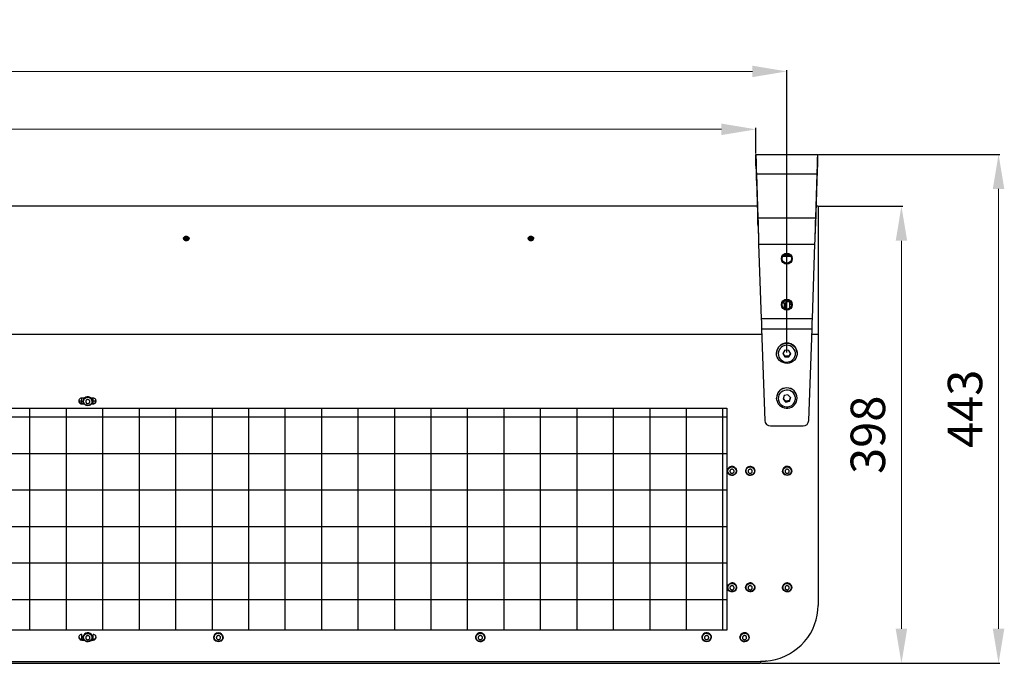
# Model space of a CAD drawing. Units: millimetres. Extents: x 3969 to 13318, y 3699 to 13609.
# Drawn here: x 5230 to 6087, y 8041 to 8601 of the extents above; entities that cross this region are included whole.
import ezdxf

# ---------------------------------------------------------------- set-up
doc = ezdxf.new("R2010")
doc.units = ezdxf.units.MM
doc.layers.add('Flowair1', color=7, linetype='Continuous')
doc.layers.add('Wymiary', color=8, linetype='Continuous')
doc.styles.get("Standard").update_dxf_attribs({"font": 'arial.ttf'})
doc.dimstyles.new('ISO-25', dxfattribs={"dimtxt": 2.5, "dimasz": 2.5, "dimexe": 1.25, "dimexo": 0.625, "dimtad": 1, "dimtxsty": 'Standard', "dimcen": 2.5, "dimadec": 0, "dimazin": 0, "dimtfac": 1, "dimtmove": 0, "dimatfit": 3, "dimfxl": 1, "dimarcsym": 0})

# ---------------------------------------------------------------- blocks, each defined once
blk = doc.blocks.new('*D7')
at = {"layer": 'Defpoints', "color": 0, "transparency": 16777216}
for p in [(5870.69, 8505.49), (4478.89, 8483.71), (5870.69, 8483.71)]:
    blk.add_point(p, dxfattribs=at)
at = {"layer": 'Wymiary', "color": 0, "lineweight": -2, "transparency": 16777216}
for p, q in [((4478.89, 8484.33), (4478.89, 8506.74)), ((5870.69, 8484.33), (5870.69, 8506.74))]:
    blk.add_line(p, q, dxfattribs=at)
at = {"layer": 'Wymiary', "color": 0, "lineweight": 5, "transparency": 16777216}
blk.add_line((4508.89, 8505.49), (5840.69, 8505.49), dxfattribs=at)
at = {"layer": 'Wymiary', "color": 0, "transparency": 16777216}
for points in [[(4508.89, 8510.49), (4508.89, 8500.49), (4478.89, 8505.49)], [(5840.69, 8500.49), (5840.69, 8510.49), (5870.69, 8505.49)]]:
    blk.add_solid(points, dxfattribs=at)
at = {"layer": 'Wymiary', "color": 0, "transparency": 16777216, "insert": (5174.79, 8530.82), "char_height": 30, "attachment_point": 5}
blk.add_mtext('1392', dxfattribs=at)
blk = doc.blocks.new('*D8')
at = {"layer": 'Defpoints', "color": 0, "transparency": 16777216}
for p in [(5924.79, 8438.54), (5874.79, 8040.93), (5997.36, 8040.93)]:
    blk.add_point(p, dxfattribs=at)
at = {"layer": 'Wymiary', "color": 0, "lineweight": -2, "transparency": 16777216}
for p, q in [((5925.41, 8438.54), (5998.61, 8438.54)), ((5875.41, 8040.93), (5998.61, 8040.93))]:
    blk.add_line(p, q, dxfattribs=at)
at = {"layer": 'Wymiary', "color": 0, "lineweight": 5, "transparency": 16777216}
blk.add_line((5997.36, 8408.54), (5997.36, 8070.93), dxfattribs=at)
at = {"layer": 'Wymiary', "color": 0, "transparency": 16777216}
for points in [[(6002.36, 8408.54), (5992.36, 8408.54), (5997.36, 8438.54)], [(5992.36, 8070.93), (6002.36, 8070.93), (5997.36, 8040.93)]]:
    blk.add_solid(points, dxfattribs=at)
at = {"layer": 'Wymiary', "color": 0, "transparency": 16777216, "insert": (5972.04, 8239.74), "char_height": 30, "attachment_point": 5, "rotation": 90}
blk.add_mtext('398', dxfattribs=at)
blk = doc.blocks.new('*D9')
at = {"layer": 'Defpoints', "color": 0, "transparency": 16777216}
for p in [(5924.49, 8483.71), (5874.79, 8040.93), (6081.92, 8040.93)]:
    blk.add_point(p, dxfattribs=at)
at = {"layer": 'Wymiary', "color": 0, "lineweight": -2, "transparency": 16777216}
for p, q in [((5925.11, 8483.71), (6083.17, 8483.71)), ((5875.41, 8040.93), (6083.17, 8040.93))]:
    blk.add_line(p, q, dxfattribs=at)
at = {"layer": 'Wymiary', "color": 0, "lineweight": 5, "transparency": 16777216}
blk.add_line((6081.92, 8453.71), (6081.92, 8070.93), dxfattribs=at)
at = {"layer": 'Wymiary', "color": 0, "transparency": 16777216}
for points in [[(6086.92, 8453.71), (6076.92, 8453.71), (6081.92, 8483.71)], [(6076.92, 8070.93), (6086.92, 8070.93), (6081.92, 8040.93)]]:
    blk.add_solid(points, dxfattribs=at)
at = {"layer": 'Wymiary', "color": 0, "transparency": 16777216, "insert": (6056.59, 8262.32), "char_height": 30, "attachment_point": 5, "rotation": 90}
blk.add_mtext('443', dxfattribs=at)
blk = doc.blocks.new('*D58')
at = {"layer": 'Defpoints', "color": 0, "transparency": 16777216}
for p in [(4451.99, 8555.85), (4451.99, 8310.32), (5897.59, 8310.66)]:
    blk.add_point(p, dxfattribs=at)
at = {"layer": 'Wymiary', "color": 0, "lineweight": -2, "transparency": 16777216}
for p, q in [((4451.99, 8310.95), (4451.99, 8557.1)), ((5897.59, 8311.29), (5897.59, 8557.1))]:
    blk.add_line(p, q, dxfattribs=at)
at = {"layer": 'Wymiary', "color": 0, "lineweight": 5, "transparency": 16777216}
blk.add_line((5867.59, 8555.85), (4481.99, 8555.85), dxfattribs=at)
at = {"layer": 'Wymiary', "color": 0, "transparency": 16777216}
for points in [[(4481.99, 8560.85), (4481.99, 8550.85), (4451.99, 8555.85)], [(5867.59, 8550.85), (5867.59, 8560.85), (5897.59, 8555.85)]]:
    blk.add_solid(points, dxfattribs=at)
at = {"layer": 'Wymiary', "color": 0, "transparency": 16777216, "insert": (5174.79, 8581.17), "char_height": 30, "attachment_point": 5}
blk.add_mtext('1446', dxfattribs=at)

msp = doc.modelspace()

# ---------------------------------------------------------------- linework, layer by layer
at = {"layer": 'Flowair1'}
for p, q in [((5870.69, 8483.71), (5924.49, 8483.71)), ((5870.69, 8473.71), (5870.69, 8483.71)), ((5924.49, 8473.71), (5924.49, 8483.71)), ((5871.13, 8466.65), (5924.04, 8466.65)), ((5871.13, 8466.65), (5872.47, 8428.45)), ((5871.13, 8460.91), (5871.13, 8466.65)), ((5871.13, 8460.91), (5872.47, 8422.72)), ((5922.71, 8428.45), (5924.04, 8466.65)), ((5922.71, 8422.72), (5924.04, 8460.91)), ((5924.04, 8460.91), (5924.04, 8466.65)), ((5871.92, 8438.54), (4477.66, 8438.54)), ((5924.79, 8438.54), (5923.26, 8438.54)), ((5924.79, 8438.54), (5924.79, 8327.32)), ((5872.47, 8422.72), (5872.47, 8428.45)), ((5872.47, 8428.45), (5922.71, 8428.45)), ((5922.71, 8422.72), (5922.71, 8428.45)), ((5372.46, 8410.03), (5377.15, 8410.03)), ((5376.75, 8411.03), (5372.84, 8411.03)), ((5372.84, 8411.03), (5376.75, 8411.03)), ((5373.31, 8411.38), (5373.31, 8411.95)), ((5376.27, 8411.95), (5376.27, 8411.38)), ((5672.46, 8410.03), (5677.15, 8410.03)), ((5673.67, 8409.54), (5672.78, 8409.54)), ((5676.75, 8411.03), (5672.84, 8411.03)), ((5672.84, 8411.03), (5676.75, 8411.03)), ((5673.31, 8411.38), (5673.31, 8411.95)), ((5673.67, 8409.04), (5673.67, 8409.54)), ((5676.27, 8411.95), (5676.27, 8411.38)), ((5873.07, 8405.51), (5922.11, 8405.51)), ((5873.07, 8405.51), (5875.33, 8340.81)), ((5919.85, 8340.81), (5922.11, 8405.51)), ((5901.11, 8394.85), (5894.07, 8394.85)), ((5900.93, 8395.15), (5894.25, 8395.15)), ((5894.66, 8395.67), (5900.52, 8395.67)), ((5895.02, 8396.02), (5900.16, 8396.02)), ((5895.49, 8389.72), (5895.49, 8389.54)), ((5899.69, 8389.54), (5899.69, 8389.72)), ((5894.79, 8354.54), (5894.79, 8355.8)), ((5895.36, 8354.54), (5895.36, 8349.71)), ((5896.79, 8356.87), (5896.79, 8349.03)), ((5900.29, 8355.54), (5896.79, 8355.54)), ((5900.29, 8350), (5900.29, 8355.54)), ((5901.26, 8354.53), (5900.29, 8354.53)), ((5901.58, 8353.19), (5900.29, 8353.19)), ((5875.33, 8340.81), (5919.85, 8340.81)), ((5875.64, 8331.82), (5919.53, 8331.82)), ((5875.64, 8331.82), (5878.42, 8252.16)), ((5916.75, 8252.16), (5919.53, 8331.82)), ((4473.78, 8327.32), (5875.8, 8327.32)), ((5919.38, 8327.32), (5924.79, 8327.32)), ((5924.79, 8327.32), (5924.79, 8091.28)), ((5888.59, 8310.97), (5888.59, 8310.77)), ((5888.59, 8310.77), (5888.59, 8310.66)), ((5895.95, 8313.23), (5894.19, 8310.4)), ((5894.19, 8310.4), (5895.82, 8307.49)), ((5895.82, 8308.28), (5894.42, 8310.77)), ((5895.82, 8308.28), (5895.82, 8307.49)), ((5899.22, 8308.21), (5895.82, 8308.28)), ((5895.82, 8307.49), (5899.22, 8307.42)), ((5899.35, 8313.16), (5895.95, 8313.23)), ((5900.75, 8310.66), (5899.22, 8308.21)), ((5899.22, 8307.42), (5900.99, 8310.25)), ((5899.22, 8308.21), (5899.22, 8307.42)), ((5900.99, 8310.25), (5899.35, 8313.16)), ((5906.59, 8310.66), (5906.59, 8310.77)), ((5283.57, 8271.56), (5283.57, 8266.88)), ((5286.1, 8271.57), (5283.79, 8271.57)), ((5285.77, 8271.16), (5285.77, 8271.57)), ((5293.79, 8271.57), (5292.04, 8271.57)), ((5293.57, 8271.57), (5293.57, 8266.86)), ((5888.59, 8271.8), (5888.59, 8271.69)), ((5895.28, 8273.78), (5894.27, 8270.61)), ((5898.59, 8274.51), (5895.28, 8273.78)), ((5900.9, 8272.09), (5898.59, 8274.51)), ((5900.72, 8272.28), (5899.9, 8269.71)), ((5899.9, 8268.92), (5900.9, 8272.09)), ((5906.59, 8271.69), (5906.59, 8271.8)), ((5281.3, 8269.37), (5283.57, 8269.37)), ((5283.79, 8266.87), (5283.79, 8266.69)), ((5283.79, 8266.87), (5285.3, 8266.87)), ((5283.79, 8266.69), (5285.75, 8266.69)), ((5285.07, 8268.95), (5285.07, 8268.86)), ((5292.39, 8266.69), (5293.79, 8266.69)), ((5293.07, 8268.86), (5293.07, 8268.95)), ((5293.57, 8269.37), (5296.28, 8269.37)), ((5293.57, 8266.87), (5293.79, 8266.87)), ((5293.79, 8266.87), (5293.79, 8266.69)), ((5894.27, 8270.61), (5896.59, 8268.18)), ((5896.59, 8268.97), (5894.46, 8271.2)), ((5899.9, 8269.71), (5896.59, 8268.97)), ((5896.59, 8268.97), (5896.59, 8268.18)), ((5896.59, 8268.18), (5899.9, 8268.92)), ((5899.9, 8269.71), (5899.9, 8268.92)), ((5845.34, 8255), (4519.04, 8255)), ((5238.75, 8069.84), (5238.75, 8262.77)), ((5270.5, 8069.84), (5270.5, 8262.77)), ((5302.25, 8069.84), (5302.25, 8262.77)), ((5334, 8069.84), (5334, 8262.77)), ((5365.75, 8069.84), (5365.75, 8262.77)), ((5397.5, 8069.84), (5397.5, 8262.77)), ((5429.25, 8069.84), (5429.25, 8262.77)), ((5461, 8069.84), (5461, 8262.77)), ((5492.75, 8069.84), (5492.75, 8262.77)), ((5524.5, 8069.84), (5524.5, 8262.77)), ((5556.25, 8069.84), (5556.25, 8262.77)), ((5588, 8069.84), (5588, 8262.77)), ((5619.75, 8069.84), (5619.75, 8262.77)), ((5651.5, 8069.84), (5651.5, 8262.77)), ((5683.25, 8069.84), (5683.25, 8262.77)), ((5715, 8069.84), (5715, 8262.77)), ((5746.75, 8069.84), (5746.75, 8262.77)), ((5778.5, 8069.84), (5778.5, 8262.77)), ((5810.25, 8069.84), (5810.25, 8262.77)), ((5842, 8069.84), (5842, 8262.77)), ((5883.42, 8247.45), (5911.76, 8247.45)), ((5845.34, 8223.25), (4519.04, 8223.25)), ((5853.89, 8208.24), (5853.89, 8208.33)), ((5861.74, 8208.33), (5861.74, 8208.24)), ((5869.74, 8208.24), (5869.74, 8208.33)), ((5893.89, 8208.33), (5893.89, 8208.24)), ((5901.89, 8208.24), (5901.89, 8208.33)), ((5845.34, 8191.5), (4519.04, 8191.5)), ((5845.34, 8159.75), (4519.04, 8159.75)), ((5845.34, 8128), (4519.04, 8128)), ((5853.89, 8106.9), (5853.89, 8106.99)), ((5861.74, 8106.99), (5861.74, 8106.9)), ((5869.74, 8106.9), (5869.74, 8106.99)), ((5893.89, 8106.99), (5893.89, 8106.9)), ((5901.89, 8106.9), (5901.89, 8106.99)), ((5845.34, 8096.25), (4519.04, 8096.25)), ((5283.57, 8066.02), (5283.57, 8061.94)), ((5293.57, 8066.03), (5293.57, 8061.93)), ((5283.79, 8061.93), (5283.79, 8061.48)), ((5283.79, 8061.93), (5285.4, 8061.93)), ((5283.79, 8061.48), (5285.63, 8061.48)), ((5283.79, 8061.34), (5283.79, 8061.16)), ((5283.79, 8061.34), (5285.72, 8061.34)), ((5283.79, 8061.16), (5285.85, 8061.16)), ((5285.07, 8063.56), (5285.07, 8063.47)), ((5292.3, 8061.16), (5293.79, 8061.16)), ((5292.42, 8061.34), (5293.79, 8061.34)), ((5292.51, 8061.48), (5293.79, 8061.48)), ((5292.75, 8061.93), (5293.79, 8061.93)), ((5293.07, 8063.47), (5293.07, 8063.56)), ((5293.79, 8061.93), (5293.79, 8061.48)), ((5293.79, 8061.34), (5293.79, 8061.16)), ((5398.79, 8063.6), (5398.79, 8063.51)), ((5406.79, 8063.51), (5406.79, 8063.6)), ((5626.79, 8063.6), (5626.79, 8063.51)), ((5634.79, 8063.51), (5634.79, 8063.6)), ((5823.79, 8063.6), (5823.79, 8063.51)), ((5831.79, 8063.51), (5831.79, 8063.6)), ((5856.79, 8063.6), (5856.79, 8063.51)), ((5864.79, 8063.51), (5864.79, 8063.6)), ((4474.79, 8042.56), (5874.79, 8042.56)), ((4474.79, 8040.93), (5874.79, 8040.93)), ((5874.79, 8042.56), (5874.79, 8040.93))]:
    msp.add_line(p, q, dxfattribs=at)
at = {"layer": 'Flowair1', "flags": 128}
for points in [[(5870.69, 8483.71), (5870.69, 8483.52), (5870.71, 8482.97), (5870.73, 8482.06), (5870.76, 8480.79), (5870.81, 8479.19), (5870.86, 8477.25), (5870.92, 8475.01), (5870.98, 8472.48), (5871.05, 8469.68), (5871.13, 8466.65)], [(5924.04, 8466.65), (5924.12, 8469.68), (5924.2, 8472.48), (5924.26, 8475.01), (5924.32, 8477.25), (5924.37, 8479.19), (5924.41, 8480.79), (5924.45, 8482.06), (5924.47, 8482.97), (5924.48, 8483.52), (5924.49, 8483.71)], [(5870.69, 8473.71), (5870.69, 8473.49), (5870.72, 8472.85), (5870.75, 8471.78), (5870.81, 8470.32), (5870.87, 8468.47), (5870.95, 8466.26), (5871.04, 8463.73), (5871.13, 8460.91)], [(5924.04, 8460.91), (5924.14, 8463.73), (5924.23, 8466.26), (5924.31, 8468.47), (5924.37, 8470.32), (5924.42, 8471.78), (5924.46, 8472.85), (5924.48, 8473.49), (5924.49, 8473.71)], [(5872.47, 8428.45), (5872.56, 8425), (5872.65, 8421.35), (5872.75, 8417.54), (5872.86, 8413.6), (5872.96, 8409.58), (5873.07, 8405.51)], [(5922.11, 8405.51), (5922.21, 8409.58), (5922.32, 8413.6), (5922.42, 8417.54), (5922.52, 8421.35), (5922.62, 8425), (5922.71, 8428.45)], [(5872.47, 8422.72), (5872.58, 8419.59), (5872.69, 8416.26), (5872.82, 8412.77), (5872.94, 8409.17), (5873.07, 8405.51)], [(5922.11, 8405.51), (5922.24, 8409.17), (5922.36, 8412.77), (5922.48, 8416.26), (5922.6, 8419.59), (5922.71, 8422.72)], [(5875.33, 8340.81), (5875.43, 8337.79), (5875.54, 8334.79), (5875.64, 8331.82)], [(5919.53, 8331.82), (5919.64, 8334.79), (5919.74, 8337.79), (5919.85, 8340.81)], [(5888.59, 8310.86), (5888.82, 8312.62), (5889.4, 8314.3), (5890.32, 8315.83), (5891.53, 8317.15), (5893, 8318.2), (5894.65, 8318.95), (5896.42, 8319.36), (5898.24, 8319.41), (5900.04, 8319.1), (5901.73, 8318.45), (5903.25, 8317.47), (5904.55, 8316.22), (5905.55, 8314.74), (5906.23, 8313.1), (5906.56, 8311.35), (5906.52, 8309.58), (5906.11, 8307.85), (5905.36, 8306.24), (5904.28, 8304.8), (5902.94, 8303.61), (5901.37, 8302.7), (5899.65, 8302.12), (5897.84, 8301.9), (5896.03, 8302.02), (5894.28, 8302.51), (5892.66, 8303.32), (5891.24, 8304.44), (5890.09, 8305.81), (5889.24, 8307.38), (5888.73, 8309.09), (5888.59, 8310.86)], [(5890.09, 8310.49), (5890.23, 8308.91), (5890.71, 8307.4), (5891.52, 8306.03), (5892.61, 8304.86), (5893.93, 8303.95), (5895.42, 8303.33), (5897.02, 8303.04), (5898.64, 8303.09), (5900.21, 8303.48), (5901.66, 8304.19), (5902.92, 8305.18), (5903.93, 8306.42), (5904.64, 8307.84), (5905.02, 8309.37), (5905.06, 8310.95), (5904.75, 8312.5), (5904.1, 8313.95), (5903.15, 8315.23), (5901.93, 8316.28), (5900.52, 8317.05), (5898.97, 8317.51), (5897.35, 8317.63), (5895.74, 8317.41), (5894.22, 8316.86), (5892.86, 8316), (5891.72, 8314.88), (5890.85, 8313.54), (5890.3, 8312.05), (5890.09, 8310.49)], [(5286.45, 8271.81), (5287.45, 8272.43), (5288.6, 8272.74), (5289.8, 8272.7), (5290.92, 8272.32), (5291.89, 8271.63), (5292.6, 8270.7), (5293, 8269.61), (5293.05, 8268.45), (5292.75, 8267.32), (5292.12, 8266.34), (5291.22, 8265.57), (5290.13, 8265.1), (5288.94, 8264.97), (5287.77, 8265.18), (5286.71, 8265.72), (5285.87, 8266.53), (5285.3, 8267.56), (5285.08, 8268.7), (5285.2, 8269.85), (5285.67, 8270.92), (5286.45, 8271.81)], [(5286.68, 8271.55), (5287.65, 8272.14), (5288.75, 8272.41), (5289.89, 8272.33), (5290.95, 8271.91), (5291.83, 8271.2), (5292.43, 8270.25), (5292.71, 8269.17), (5292.63, 8268.06), (5292.2, 8267.03), (5291.47, 8266.18), (5290.5, 8265.59), (5289.39, 8265.32), (5288.25, 8265.4), (5287.19, 8265.82), (5286.32, 8266.53), (5285.71, 8267.47), (5285.44, 8268.55), (5285.52, 8269.66), (5285.94, 8270.7), (5286.68, 8271.55)], [(5888.81, 8269.74), (5888.59, 8271.5), (5888.59, 8271.69)], [(5890.28, 8269.72), (5890.81, 8268.23), (5891.65, 8266.88), (5892.78, 8265.74), (5894.13, 8264.87), (5895.64, 8264.29), (5897.24, 8264.05), (5898.86, 8264.15), (5900.42, 8264.58), (5901.84, 8265.33), (5903.07, 8266.36), (5904.04, 8267.63), (5904.71, 8269.07), (5905.05, 8270.61), (5905.04, 8272.19), (5904.68, 8273.74), (5903.98, 8275.16), (5902.99, 8276.42), (5901.75, 8277.43), (5900.31, 8278.16), (5898.75, 8278.57), (5897.13, 8278.64), (5895.53, 8278.38), (5894.02, 8277.78), (5892.69, 8276.88), (5891.58, 8275.73), (5890.76, 8274.37), (5890.25, 8272.87), (5890.09, 8271.29), (5890.28, 8269.72)], [(5850.89, 8212.01), (5851.99, 8211.55), (5852.9, 8210.8), (5853.54, 8209.82), (5853.86, 8208.7), (5853.82, 8207.54), (5853.44, 8206.44), (5852.74, 8205.5), (5851.78, 8204.81), (5850.66, 8204.41), (5849.47, 8204.36), (5848.32, 8204.65), (5847.3, 8205.26), (5846.52, 8206.14), (5846.03, 8207.2), (5845.89, 8208.35), (5846.1, 8209.5), (5846.65, 8210.53), (5847.49, 8211.36), (5848.54, 8211.91), (5849.71, 8212.13), (5850.89, 8212.01)], [(5850.81, 8211.68), (5851.85, 8211.24), (5852.71, 8210.5), (5853.29, 8209.54), (5853.53, 8208.45), (5853.42, 8207.34), (5852.96, 8206.32), (5852.21, 8205.49), (5851.22, 8204.93), (5850.11, 8204.69), (5848.97, 8204.8), (5847.92, 8205.24), (5847.07, 8205.98), (5846.49, 8206.94), (5846.24, 8208.03), (5846.36, 8209.13), (5846.81, 8210.15), (5847.57, 8210.99), (5848.55, 8211.55), (5849.67, 8211.79), (5850.81, 8211.68)], [(5867.17, 8211.88), (5868.21, 8211.3), (5869.03, 8210.46), (5869.55, 8209.41), (5869.74, 8208.27), (5869.57, 8207.12), (5869.06, 8206.07), (5868.25, 8205.21), (5867.23, 8204.62), (5866.07, 8204.35), (5864.88, 8204.43), (5863.76, 8204.85), (5862.83, 8205.57), (5862.15, 8206.52), (5861.79, 8207.63), (5861.78, 8208.79), (5862.12, 8209.9), (5862.79, 8210.87), (5863.71, 8211.6), (5864.82, 8212.03), (5866.01, 8212.13), (5867.17, 8211.88)], [(5867.05, 8211.56), (5868.04, 8211), (5868.8, 8210.17), (5869.26, 8209.16), (5869.38, 8208.05), (5869.15, 8206.96), (5868.57, 8206), (5867.73, 8205.25), (5866.68, 8204.8), (5865.55, 8204.69), (5864.43, 8204.92), (5863.44, 8205.48), (5862.68, 8206.3), (5862.21, 8207.32), (5862.09, 8208.43), (5862.33, 8209.51), (5862.9, 8210.48), (5863.75, 8211.22), (5864.79, 8211.67), (5865.93, 8211.79), (5867.05, 8211.56)], [(5899.61, 8211.76), (5900.6, 8211.11), (5901.34, 8210.2), (5901.78, 8209.12), (5901.88, 8207.96), (5901.62, 8206.83), (5901.03, 8205.82), (5900.16, 8205.03), (5899.08, 8204.52), (5897.91, 8204.34), (5896.73, 8204.51), (5895.65, 8205.01), (5894.77, 8205.79), (5894.17, 8206.8), (5893.9, 8207.93), (5893.98, 8209.09), (5894.42, 8210.17), (5895.15, 8211.08), (5896.14, 8211.74), (5897.27, 8212.09), (5898.47, 8212.09), (5899.61, 8211.76)], [(5899.46, 8211.45), (5900.4, 8210.82), (5901.09, 8209.94), (5901.48, 8208.89), (5901.51, 8207.78), (5901.18, 8206.71), (5900.54, 8205.79), (5899.63, 8205.11), (5898.56, 8204.74), (5897.41, 8204.71), (5896.32, 8205.03), (5895.38, 8205.66), (5894.68, 8206.54), (5894.3, 8207.59), (5894.27, 8208.7), (5894.59, 8209.77), (5895.24, 8210.68), (5896.14, 8211.36), (5897.22, 8211.73), (5898.36, 8211.76), (5899.46, 8211.45)], [(5848.73, 8110.63), (5849.91, 8110.8), (5851.08, 8110.62), (5852.16, 8110.11), (5853.03, 8109.32), (5853.62, 8108.31), (5853.88, 8107.18), (5853.78, 8106.02), (5853.34, 8104.94), (5852.6, 8104.03), (5851.61, 8103.38), (5850.47, 8103.05), (5849.27, 8103.05), (5848.14, 8103.4), (5847.15, 8104.06), (5846.42, 8104.97), (5845.98, 8106.05), (5845.9, 8107.21), (5846.17, 8108.34), (5846.77, 8109.35), (5847.65, 8110.13), (5848.73, 8110.63)], [(5848.83, 8110.31), (5849.96, 8110.46), (5851.08, 8110.26), (5852.09, 8109.74), (5852.88, 8108.94), (5853.38, 8107.94), (5853.54, 8106.83), (5853.34, 8105.74), (5852.8, 8104.76), (5851.98, 8103.99), (5850.95, 8103.5), (5849.82, 8103.35), (5848.69, 8103.54), (5847.69, 8104.07), (5846.89, 8104.87), (5846.4, 8105.87), (5846.24, 8106.97), (5846.44, 8108.07), (5846.98, 8109.05), (5847.8, 8109.82), (5848.83, 8110.31)], [(5865.42, 8110.79), (5866.61, 8110.71), (5867.72, 8110.29), (5868.66, 8109.57), (5869.33, 8108.61), (5869.69, 8107.5), (5869.7, 8106.34), (5869.35, 8105.23), (5868.68, 8104.27), (5867.76, 8103.54), (5866.65, 8103.11), (5865.46, 8103.02), (5864.3, 8103.27), (5863.26, 8103.84), (5862.44, 8104.69), (5861.92, 8105.74), (5861.74, 8106.88), (5861.91, 8108.03), (5862.42, 8109.08), (5863.23, 8109.94), (5864.26, 8110.52), (5865.42, 8110.79)], [(5865.45, 8110.45), (5866.59, 8110.36), (5867.64, 8109.94), (5868.51, 8109.22), (5869.11, 8108.27), (5869.38, 8107.19), (5869.29, 8106.08), (5868.85, 8105.05), (5868.11, 8104.2), (5867.14, 8103.62), (5866.03, 8103.36), (5864.89, 8103.44), (5863.83, 8103.87), (5862.97, 8104.59), (5862.37, 8105.54), (5862.1, 8106.62), (5862.19, 8107.73), (5862.62, 8108.76), (5863.36, 8109.61), (5864.34, 8110.19), (5865.45, 8110.45)], [(5898.31, 8110.78), (5899.46, 8110.49), (5900.48, 8109.88), (5901.26, 8109), (5901.74, 8107.94), (5901.89, 8106.79), (5901.67, 8105.64), (5901.12, 8104.61), (5900.29, 8103.78), (5899.24, 8103.23), (5898.07, 8103.01), (5896.88, 8103.13), (5895.78, 8103.59), (5894.88, 8104.34), (5894.23, 8105.32), (5893.92, 8106.44), (5893.95, 8107.6), (5894.34, 8108.7), (5895.04, 8109.64), (5895.99, 8110.34), (5897.12, 8110.73), (5898.31, 8110.78)], [(5898.27, 8110.44), (5899.37, 8110.15), (5900.33, 8109.55), (5901.05, 8108.68), (5901.46, 8107.64), (5901.52, 8106.53), (5901.22, 8105.46), (5900.6, 8104.52), (5899.71, 8103.82), (5898.65, 8103.42), (5897.51, 8103.37), (5896.4, 8103.66), (5895.45, 8104.26), (5894.73, 8105.13), (5894.32, 8106.17), (5894.26, 8107.28), (5894.55, 8108.35), (5895.18, 8109.28), (5896.06, 8109.98), (5897.13, 8110.38), (5898.27, 8110.44)], [(5874.79, 8042.56), (5879.15, 8042.75), (5883.47, 8043.3), (5887.73, 8044.22), (5891.89, 8045.5), (5895.92, 8047.13), (5899.79, 8049.09), (5903.47, 8051.37), (5906.93, 8053.96), (5910.14, 8056.83), (5913.09, 8059.96), (5915.75, 8063.34), (5918.09, 8066.92), (5920.1, 8070.69), (5921.77, 8074.62), (5923.08, 8078.67), (5924.03, 8082.82), (5924.6, 8087.03), (5924.79, 8091.28)], [(5285.45, 8065.13), (5286.12, 8066.1), (5287.05, 8066.83), (5288.15, 8067.26), (5289.34, 8067.36), (5290.51, 8067.11), (5291.54, 8066.53), (5292.36, 8065.69), (5292.88, 8064.64), (5293.07, 8063.5), (5292.9, 8062.35), (5292.39, 8061.3), (5291.59, 8060.44), (5290.56, 8059.85), (5289.4, 8059.58), (5288.21, 8059.66), (5287.1, 8060.08), (5286.16, 8060.79), (5285.48, 8061.75), (5285.12, 8062.86), (5285.11, 8064.02), (5285.45, 8065.13)], [(5285.77, 8064.99), (5286.41, 8065.91), (5287.32, 8066.59), (5288.39, 8066.96), (5289.53, 8066.99), (5290.63, 8066.68), (5291.57, 8066.06), (5292.27, 8065.18), (5292.66, 8064.13), (5292.69, 8063.02), (5292.37, 8061.95), (5291.73, 8061.03), (5290.83, 8060.35), (5289.75, 8059.97), (5288.61, 8059.94), (5287.51, 8060.25), (5286.57, 8060.88), (5285.87, 8061.76), (5285.49, 8062.81), (5285.45, 8063.92), (5285.77, 8064.99)], [(5398.89, 8064.36), (5399.32, 8065.44), (5400.06, 8066.35), (5401.04, 8067.01), (5402.18, 8067.36), (5403.37, 8067.36), (5404.51, 8067.02), (5405.5, 8066.37), (5406.25, 8065.47), (5406.69, 8064.39), (5406.78, 8063.23), (5406.52, 8062.09), (5405.92, 8061.09), (5405.05, 8060.29), (5403.98, 8059.79), (5402.8, 8059.61), (5401.62, 8059.78), (5400.55, 8060.28), (5399.67, 8061.07), (5399.07, 8062.07), (5398.8, 8063.2), (5398.89, 8064.36)], [(5399.23, 8064.29), (5399.65, 8065.32), (5400.38, 8066.18), (5401.34, 8066.77), (5402.45, 8067.05), (5403.59, 8066.98), (5404.65, 8066.57), (5405.53, 8065.86), (5406.14, 8064.91), (5406.42, 8063.84), (5406.35, 8062.73), (5405.93, 8061.69), (5405.2, 8060.84), (5404.23, 8060.24), (5403.13, 8059.97), (5401.99, 8060.04), (5400.93, 8060.45), (5400.05, 8061.16), (5399.44, 8062.1), (5399.15, 8063.18), (5399.23, 8064.29)], [(5627.5, 8065.73), (5628.32, 8066.57), (5629.36, 8067.15), (5630.52, 8067.4), (5631.71, 8067.3), (5632.81, 8066.87), (5633.74, 8066.14), (5634.41, 8065.17), (5634.75, 8064.06), (5634.74, 8062.9), (5634.38, 8061.79), (5633.7, 8060.83), (5632.76, 8060.12), (5631.65, 8059.7), (5630.46, 8059.62), (5629.3, 8059.89), (5628.27, 8060.48), (5627.47, 8061.34), (5626.96, 8062.39), (5626.79, 8063.54), (5626.98, 8064.68), (5627.5, 8065.73)], [(5627.79, 8065.53), (5628.58, 8066.34), (5629.58, 8066.86), (5630.71, 8067.06), (5631.84, 8066.91), (5632.87, 8066.43), (5633.69, 8065.66), (5634.23, 8064.68), (5634.44, 8063.59), (5634.28, 8062.48), (5633.79, 8061.48), (5633, 8060.68), (5631.99, 8060.15), (5630.87, 8059.95), (5629.74, 8060.1), (5628.71, 8060.58), (5627.88, 8061.35), (5627.34, 8062.33), (5627.14, 8063.43), (5627.29, 8064.53), (5627.79, 8065.53)], [(5825.04, 8066.34), (5826.02, 8067), (5827.15, 8067.35), (5828.35, 8067.37), (5829.49, 8067.03), (5830.48, 8066.39), (5831.23, 8065.49), (5831.68, 8064.41), (5831.78, 8063.25), (5831.53, 8062.12), (5830.94, 8061.11), (5830.07, 8060.31), (5829, 8059.79), (5827.83, 8059.61), (5826.65, 8059.77), (5825.57, 8060.26), (5824.69, 8061.05), (5824.08, 8062.05), (5823.8, 8063.18), (5823.88, 8064.34), (5824.3, 8065.42), (5825.04, 8066.34)], [(5825.28, 8066.09), (5826.22, 8066.72), (5827.32, 8067.03), (5828.46, 8067), (5829.53, 8066.63), (5830.44, 8065.95), (5831.09, 8065.03), (5831.41, 8063.97), (5831.38, 8062.85), (5830.99, 8061.8), (5830.3, 8060.92), (5829.35, 8060.29), (5828.26, 8059.98), (5827.12, 8060.01), (5826.04, 8060.38), (5825.14, 8061.06), (5824.49, 8061.98), (5824.17, 8063.05), (5824.2, 8064.16), (5824.58, 8065.21), (5825.28, 8066.09)], [(5858.78, 8066.87), (5859.88, 8067.3), (5861.07, 8067.39), (5862.24, 8067.14), (5863.27, 8066.56), (5864.09, 8065.71), (5864.61, 8064.67), (5864.79, 8063.52), (5864.61, 8062.37), (5864.1, 8061.32), (5863.29, 8060.47), (5862.26, 8059.88), (5861.1, 8059.62), (5859.91, 8059.7), (5858.8, 8060.12), (5857.87, 8060.85), (5857.19, 8061.8), (5856.84, 8062.91), (5856.83, 8064.07), (5857.18, 8065.19), (5857.85, 8066.15), (5858.78, 8066.87)], [(5858.95, 8066.58), (5860.02, 8066.98), (5861.16, 8067.04), (5862.26, 8066.76), (5863.22, 8066.16), (5863.94, 8065.3), (5864.36, 8064.26), (5864.42, 8063.15), (5864.13, 8062.07), (5863.51, 8061.14), (5862.62, 8060.43), (5861.56, 8060.03), (5860.42, 8059.97), (5859.32, 8060.25), (5858.36, 8060.86), (5857.63, 8061.72), (5857.22, 8062.75), (5857.16, 8063.87), (5857.45, 8064.94), (5858.07, 8065.88), (5858.95, 8066.58)], [(5285.07, 8063.56), (5285.11, 8064.11), (5285.45, 8065.22)], [(5880.6, 8042.89), (5879.15, 8042.75), (5874.79, 8042.56)]]:
    msp.add_lwpolyline(points, dxfattribs=at)
at = {"layer": 'Flowair1'}
msp.add_lwpolyline([(4519.04, 8262.77), (5845.34, 8262.77), (5845.34, 8069.84), (4519.04, 8069.84)], close=True, dxfattribs=at)
for centre, radius in [((5897.59, 8392.95), 4.75), ((5897.59, 8392.95), 4), ((5897.59, 8352.95), 4.75), ((5897.59, 8352.95), 4)]:
    msp.add_circle(centre, radius, dxfattribs=at)
for centre, radius, start, end in [((5897.59, 8310.59), 9, 1.19144, 177.56297), ((5897.59, 8271.61), 9, 1.17865, 178.82135), ((5897.59, 8271.5), 9, 1.17861, 178.82139), ((5283.74, 8269.13), 2.44, 88.80302, 271.19698), ((5288.93, 8268.94), 3.86, 130.02691, 179.8427), ((5289.07, 8268.86), 4.01, 1.29524, 130.81997), ((5293.84, 8269.13), 2.44, 268.80302, 91.19698), ((5897.57, 8271.89), 9.02, 193.83998, 358.68495), ((5283.76, 8269.34), 2.47, 182.88766, 270.71502), ((5282.57, 8267.88), 1, 321.20742, 0), ((5293.82, 8269.34), 2.47, 269.28498, 357.11234), ((5883.36, 8252.4), 4.94, 182.73506, 270.70001), ((5911.82, 8252.4), 4.94, 269.29959, 357.26533), ((5849.86, 8208.26), 3.98, 75.00323, 178.99787), ((5849.98, 8208.3), 3.91, 0.40015, 76.47959), ((5865.73, 8208.25), 3.99, 68.75272, 178.84276), ((5865.85, 8208.31), 3.89, 0.25285, 70.11892), ((5897.88, 8208.24), 4, 64.46225, 178.74186), ((5898, 8208.31), 3.89, 0.32557, 65.56508), ((5849.92, 8106.94), 3.97, 0.74866, 107.54936), ((5865.68, 8106.94), 3.94, 93.8053, 179.2768), ((5865.78, 8106.94), 3.95, 0.75649, 95.29063), ((5897.85, 8106.94), 3.96, 83.29617, 179.20652), ((5897.96, 8106.95), 3.93, 0.58961, 84.8719), ((5283.74, 8063.6), 2.44, 88.80297, 271.19703), ((5289.06, 8063.47), 4.01, 1.21994, 154.11926), ((5293.84, 8063.6), 2.44, 268.80297, 91.19703), ((5402.79, 8063.52), 4, 1.10203, 178.89797), ((5630.61, 8063.59), 3.82, 144.45087, 179.96683), ((5630.78, 8063.51), 4.01, 1.27604, 144.83641), ((5827.64, 8063.59), 3.85, 132.45296, 179.87099), ((5827.78, 8063.5), 4.01, 1.33853, 133.14701), ((5860.66, 8063.58), 3.88, 119.14866, 179.75592), ((5860.8, 8063.52), 3.99, 1.0674, 120.40892), ((5283.76, 8063.95), 2.47, 184.51261, 270.70093), ((5283.76, 8063.81), 2.47, 182.88764, 270.71485), ((5283.76, 8064.4), 2.48, 189.87064, 270.65104), ((5293.82, 8064.4), 2.48, 269.34896, 350.12936), ((5293.82, 8063.95), 2.47, 269.29901, 355.48819), ((5293.82, 8063.81), 2.47, 269.28515, 357.11236)]:
    msp.add_arc(centre, radius, start, end, dxfattribs=at)
for points, knots in [([(5372.34, 8410.55), (5372.36, 8410.74), (5372.42, 8411.14), (5372.79, 8411.62), (5373.15, 8411.85), (5373.31, 8411.95)], [0, 0, 0, 0, 0.363028, 0.727749, 1, 1, 1, 1]), ([(5372.34, 8410.55), (5372.36, 8410.35), (5372.42, 8409.94), (5372.84, 8409.4), (5373.46, 8408.98), (5374.11, 8408.78), (5374.59, 8408.73), (5375.06, 8408.73), (5375.67, 8408.82), (5376.39, 8409.13), (5376.93, 8409.6), (5377.2, 8410.1), (5377.23, 8410.42), (5377.24, 8410.55)], [0, 0, 0, 0, 0.107224, 0.215656, 0.323563, 0.430571, 0.483025, 0.509182, 0.614633, 0.720063, 0.826406, 0.933672, 1, 1, 1, 1]), ([(5373.31, 8411.38), (5373.11, 8411.25), (5372.71, 8410.99), (5372.43, 8410.58), (5372.4, 8410.35), (5372.39, 8410.31)], [0, 0, 0, 0, 0.453876, 0.908165, 1, 1, 1, 1]), ([(5376.27, 8411.95), (5376.03, 8412.05), (5375.57, 8412.26), (5374.73, 8412.33), (5373.94, 8412.23), (5373.51, 8412.04), (5373.31, 8411.95)], [0, 0, 0, 0, 0.258552, 0.517501, 0.775, 1, 1, 1, 1]), ([(5376.27, 8411.38), (5376.04, 8411.48), (5375.57, 8411.69), (5374.74, 8411.76), (5373.94, 8411.67), (5373.51, 8411.47), (5373.31, 8411.38)], [0, 0, 0, 0, 0.2561826, 0.5161501, 0.7759875, 1, 1, 1, 1]), ([(5376.27, 8411.95), (5376.47, 8411.81), (5376.88, 8411.55), (5377.19, 8411.04), (5377.22, 8410.69), (5377.24, 8410.55)], [0, 0, 0, 0, 0.364513, 0.72864, 1, 1, 1, 1]), ([(5377.19, 8410.2), (5377.17, 8410.32), (5377.12, 8410.64), (5376.78, 8411.06), (5376.42, 8411.28), (5376.27, 8411.38)], [0, 0, 0, 0, 0.2664861, 0.6806159, 1, 1, 1, 1]), ([(5672.34, 8410.55), (5672.36, 8410.74), (5672.42, 8411.14), (5672.79, 8411.62), (5673.15, 8411.85), (5673.31, 8411.95)], [0, 0, 0, 0, 0.363028, 0.727749, 1, 1, 1, 1]), ([(5672.34, 8410.55), (5672.36, 8410.35), (5672.42, 8409.94), (5672.84, 8409.4), (5673.46, 8408.98), (5674.11, 8408.78), (5674.59, 8408.73), (5675.06, 8408.73), (5675.67, 8408.82), (5676.39, 8409.13), (5676.93, 8409.6), (5677.2, 8410.1), (5677.23, 8410.42), (5677.24, 8410.55)], [0, 0, 0, 0, 0.1072243, 0.2156575, 0.3235625, 0.4305722, 0.4830232, 0.5091861, 0.6146328, 0.7200648, 0.8264057, 0.9336711, 1, 1, 1, 1]), ([(5673.31, 8411.38), (5673.11, 8411.25), (5672.71, 8410.99), (5672.43, 8410.58), (5672.4, 8410.35), (5672.39, 8410.31)], [0, 0, 0, 0, 0.4538797, 0.9081665, 1, 1, 1, 1]), ([(5676.27, 8411.95), (5676.03, 8412.05), (5675.57, 8412.26), (5674.73, 8412.33), (5673.94, 8412.23), (5673.51, 8412.04), (5673.31, 8411.95)], [0, 0, 0, 0, 0.258562, 0.517509, 0.775001, 1, 1, 1, 1]), ([(5676.27, 8411.38), (5676.04, 8411.48), (5675.57, 8411.69), (5674.74, 8411.76), (5673.94, 8411.67), (5673.51, 8411.47), (5673.31, 8411.38)], [0, 0, 0, 0, 0.256169, 0.516144, 0.775985, 1, 1, 1, 1]), ([(5676.27, 8411.95), (5676.47, 8411.81), (5676.88, 8411.55), (5677.19, 8411.04), (5677.22, 8410.69), (5677.24, 8410.55)], [0, 0, 0, 0, 0.364514, 0.72864, 1, 1, 1, 1]), ([(5677.19, 8410.2), (5677.17, 8410.32), (5677.12, 8410.64), (5676.78, 8411.06), (5676.42, 8411.28), (5676.27, 8411.38)], [0, 0, 0, 0, 0.26648, 0.68061, 1, 1, 1, 1]), ([(5893.97, 8354.54), (5894.01, 8354.54), (5894.45, 8354.54), (5894.95, 8354.54), (5895.25, 8354.54), (5895.36, 8354.54)], [0, 0, 0, 0, 0.059631, 0.634067, 1, 1, 1, 1]), ([(5895.36, 8354.54), (5895.46, 8354.54), (5895.75, 8354.54), (5896.17, 8354.54), (5896.45, 8354.54)], [0, 0, 0, 0, 0.338492, 1, 1, 1, 1]), ([(5896.45, 8354.54), (5896.45, 8353.69), (5896.44, 8352.37), (5896.44, 8350.57), (5896.44, 8349.64), (5896.45, 8349.2)], [0, 0, 0, 0, 0.480791, 0.748917, 1, 1, 1, 1]), ([(5287.69, 8267.45), (5287.57, 8267.61), (5287.34, 8267.94), (5287.22, 8268.54), (5287.29, 8269.15), (5287.57, 8269.69), (5288.02, 8270.11), (5288.59, 8270.37), (5289.21, 8270.42), (5289.82, 8270.28), (5290.22, 8270.02), (5290.55, 8269.69), (5290.8, 8269.29), (5290.93, 8268.69), (5290.85, 8268.09), (5290.57, 8267.54), (5290.12, 8267.12), (5289.55, 8266.87), (5288.93, 8266.81), (5288.33, 8266.96), (5287.92, 8267.21), (5287.74, 8267.4), (5287.69, 8267.45)], [0, 0, 0, 0, 0.053686, 0.107372, 0.161059, 0.214745, 0.268431, 0.322118, 0.375804, 0.42949, 0.483176, 0.5, 0.553686, 0.607372, 0.661059, 0.714745, 0.768432, 0.822117, 0.875804, 0.92949, 0.983176, 1, 1, 1, 1]), ([(5848.12, 8208.44), (5848.19, 8208.63), (5848.34, 8209), (5848.78, 8209.44), (5849.33, 8209.72), (5849.95, 8209.8), (5850.56, 8209.68), (5851.1, 8209.37), (5851.5, 8208.9), (5851.72, 8208.33), (5851.72, 8207.86), (5851.63, 8207.41), (5851.43, 8206.98), (5851, 8206.54), (5850.45, 8206.26), (5849.83, 8206.18), (5849.22, 8206.3), (5848.68, 8206.61), (5848.28, 8207.08), (5848.06, 8207.65), (5848.05, 8208.12), (5848.11, 8208.38), (5848.12, 8208.44)], [0, 0, 0, 0, 0.053687, 0.107371, 0.161061, 0.214747, 0.26843, 0.322118, 0.375805, 0.429491, 0.483176, 0.500001, 0.553686, 0.607371, 0.661057, 0.714747, 0.76843, 0.822118, 0.875805, 0.92949, 0.983176, 1, 1, 1, 1]), ([(5864.03, 8208.63), (5864.13, 8208.81), (5864.31, 8209.17), (5864.8, 8209.55), (5865.38, 8209.77), (5866.01, 8209.78), (5866.6, 8209.6), (5867.1, 8209.23), (5867.44, 8208.72), (5867.59, 8208.13), (5867.55, 8207.66), (5867.4, 8207.22), (5867.16, 8206.82), (5866.68, 8206.43), (5866.09, 8206.21), (5865.47, 8206.2), (5864.87, 8206.39), (5864.38, 8206.75), (5864.03, 8207.26), (5863.88, 8207.85), (5863.93, 8208.32), (5864.01, 8208.57), (5864.03, 8208.63)], [0, 0, 0, 0, 0.053687, 0.107371, 0.161057, 0.214743, 0.268433, 0.322119, 0.375805, 0.429491, 0.483177, 0.500001, 0.553688, 0.607376, 0.661062, 0.714748, 0.768433, 0.822119, 0.875804, 0.929491, 0.983177, 1, 1, 1, 1]), ([(5896.24, 8208.76), (5896.35, 8208.93), (5896.56, 8209.27), (5897.08, 8209.62), (5897.68, 8209.79), (5898.3, 8209.76), (5898.88, 8209.53), (5899.34, 8209.12), (5899.64, 8208.59), (5899.75, 8207.99), (5899.67, 8207.52), (5899.49, 8207.1), (5899.21, 8206.71), (5898.7, 8206.36), (5898.1, 8206.19), (5897.48, 8206.22), (5896.9, 8206.46), (5896.43, 8206.86), (5896.13, 8207.39), (5896.03, 8207.99), (5896.11, 8208.46), (5896.21, 8208.7), (5896.24, 8208.76)], [0, 0, 0, 0, 0.053685, 0.107371, 0.161058, 0.214746, 0.268432, 0.322118, 0.375805, 0.42949, 0.483176, 0.499999, 0.553686, 0.607372, 0.661058, 0.714747, 0.768433, 0.822118, 0.875805, 0.929491, 0.983176, 1, 1, 1, 1]), ([(5848.14, 8106.14), (5848.1, 8106.34), (5848.02, 8106.73), (5848.16, 8107.33), (5848.49, 8107.85), (5848.97, 8108.23), (5849.56, 8108.44), (5850.18, 8108.45), (5850.77, 8108.25), (5851.27, 8107.88), (5851.52, 8107.48), (5851.69, 8107.05), (5851.75, 8106.58), (5851.62, 8105.98), (5851.29, 8105.46), (5850.81, 8105.08), (5850.22, 8104.87), (5849.59, 8104.87), (5849, 8105.06), (5848.51, 8105.44), (5848.25, 8105.83), (5848.16, 8106.08), (5848.14, 8106.14)], [0, 0, 0, 0, 0.053686, 0.107372, 0.161058, 0.214744, 0.268429, 0.322119, 0.375804, 0.42949, 0.483174, 0.5, 0.553687, 0.607372, 0.661058, 0.714744, 0.768429, 0.822119, 0.875804, 0.929489, 0.983175, 1, 1, 1, 1]), ([(5863.92, 8106.51), (5863.92, 8106.72), (5863.93, 8107.12), (5864.2, 8107.67), (5864.63, 8108.11), (5865.19, 8108.39), (5865.81, 8108.47), (5866.42, 8108.34), (5866.95, 8108.03), (5867.35, 8107.56), (5867.52, 8107.12), (5867.58, 8106.66), (5867.54, 8106.19), (5867.28, 8105.64), (5866.85, 8105.2), (5866.29, 8104.93), (5865.67, 8104.85), (5865.06, 8104.97), (5864.52, 8105.28), (5864.13, 8105.75), (5863.96, 8106.19), (5863.93, 8106.45), (5863.92, 8106.51)], [0, 0, 0, 0, 0.053687, 0.107373, 0.161059, 0.214743, 0.26843, 0.322119, 0.375804, 0.42949, 0.483176, 0.5, 0.553687, 0.607374, 0.661059, 0.714748, 0.768434, 0.822118, 0.875804, 0.929489, 0.983177, 1, 1, 1, 1]), ([(5896.07, 8106.84), (5896.11, 8107.04), (5896.2, 8107.43), (5896.57, 8107.93), (5897.07, 8108.29), (5897.67, 8108.46), (5898.3, 8108.42), (5898.87, 8108.19), (5899.34, 8107.79), (5899.64, 8107.26), (5899.72, 8106.79), (5899.7, 8106.33), (5899.57, 8105.88), (5899.21, 8105.38), (5898.7, 8105.03), (5898.1, 8104.86), (5897.48, 8104.89), (5896.9, 8105.12), (5896.44, 8105.52), (5896.13, 8106.06), (5896.05, 8106.52), (5896.07, 8106.78), (5896.07, 8106.84)], [0, 0, 0, 0, 0.053687, 0.107373, 0.161057, 0.214747, 0.26843, 0.322118, 0.375803, 0.429489, 0.483176, 0.499999, 0.553685, 0.607371, 0.661056, 0.714745, 0.768428, 0.822117, 0.875801, 0.929491, 0.983177, 1, 1, 1, 1]), ([(5288.29, 8061.61), (5288.12, 8061.71), (5287.76, 8061.92), (5287.4, 8062.43), (5287.22, 8063.01), (5287.26, 8063.62), (5287.49, 8064.18), (5287.91, 8064.63), (5288.45, 8064.93), (5289.07, 8065.03), (5289.54, 8064.95), (5289.98, 8064.78), (5290.38, 8064.51), (5290.74, 8064.02), (5290.92, 8063.43), (5290.89, 8062.82), (5290.65, 8062.26), (5290.24, 8061.81), (5289.69, 8061.51), (5289.07, 8061.41), (5288.6, 8061.48), (5288.35, 8061.59), (5288.29, 8061.61)], [0, 0, 0, 0, 0.053686, 0.107371, 0.161058, 0.214744, 0.268431, 0.322116, 0.375803, 0.42949, 0.483176, 0.499999, 0.553686, 0.607373, 0.66106, 0.714745, 0.768432, 0.822118, 0.875803, 0.929489, 0.983176, 1, 1, 1, 1]), ([(5402.39, 8061.52), (5402.19, 8061.59), (5401.8, 8061.71), (5401.34, 8062.13), (5401.03, 8062.66), (5400.93, 8063.26), (5401.03, 8063.86), (5401.34, 8064.39), (5401.8, 8064.8), (5402.38, 8065.03), (5402.86, 8065.05), (5403.33, 8064.97), (5403.77, 8064.8), (5404.24, 8064.39), (5404.54, 8063.86), (5404.65, 8063.26), (5404.54, 8062.66), (5404.24, 8062.13), (5403.77, 8061.72), (5403.2, 8061.49), (5402.71, 8061.46), (5402.45, 8061.51), (5402.39, 8061.52)], [0, 0, 0, 0, 0.053687, 0.107372, 0.161059, 0.214745, 0.268431, 0.322117, 0.375804, 0.42949, 0.483175, 0.5, 0.553686, 0.607372, 0.661058, 0.714746, 0.768432, 0.822119, 0.875803, 0.929491, 0.983176, 1, 1, 1, 1]), ([(5629.75, 8061.8), (5629.59, 8061.93), (5629.28, 8062.19), (5629.01, 8062.74), (5628.93, 8063.34), (5629.06, 8063.94), (5629.39, 8064.46), (5629.88, 8064.84), (5630.47, 8065.04), (5631.09, 8065.05), (5631.55, 8064.89), (5631.95, 8064.65), (5632.29, 8064.32), (5632.57, 8063.78), (5632.65, 8063.17), (5632.51, 8062.58), (5632.18, 8062.06), (5631.7, 8061.68), (5631.11, 8061.47), (5630.49, 8061.47), (5630.03, 8061.62), (5629.8, 8061.76), (5629.75, 8061.8)], [0, 0, 0, 0, 0.053688, 0.107371, 0.161059, 0.214746, 0.268431, 0.322117, 0.375804, 0.429489, 0.483176, 0.5, 0.553686, 0.607372, 0.661057, 0.714744, 0.768431, 0.822116, 0.875804, 0.929489, 0.983175, 1, 1, 1, 1]), ([(5826.46, 8062.04), (5826.34, 8062.2), (5826.08, 8062.51), (5825.94, 8063.11), (5825.99, 8063.71), (5826.24, 8064.27), (5826.68, 8064.71), (5827.23, 8064.99), (5827.85, 8065.07), (5828.46, 8064.95), (5828.88, 8064.71), (5829.22, 8064.39), (5829.49, 8064), (5829.64, 8063.41), (5829.59, 8062.8), (5829.33, 8062.25), (5828.9, 8061.81), (5828.35, 8061.53), (5827.73, 8061.45), (5827.12, 8061.57), (5826.7, 8061.81), (5826.51, 8061.99), (5826.46, 8062.04)], [0, 0, 0, 0, 0.053687, 0.107374, 0.16106, 0.214746, 0.268433, 0.32212, 0.375804, 0.429488, 0.483177, 0.5, 0.553687, 0.607374, 0.66106, 0.714746, 0.76843, 0.822121, 0.875805, 0.92949, 0.983178, 1, 1, 1, 1]), ([(5859.21, 8062.36), (5859.13, 8062.55), (5858.95, 8062.91), (5858.95, 8063.53), (5859.14, 8064.1), (5859.52, 8064.59), (5860.05, 8064.92), (5860.65, 8065.07), (5861.27, 8065.01), (5861.84, 8064.75), (5862.19, 8064.43), (5862.45, 8064.04), (5862.62, 8063.6), (5862.63, 8062.99), (5862.43, 8062.41), (5862.05, 8061.93), (5861.53, 8061.6), (5860.93, 8061.45), (5860.3, 8061.51), (5859.74, 8061.76), (5859.39, 8062.09), (5859.24, 8062.31), (5859.21, 8062.36)], [0, 0, 0, 0, 0.053687, 0.107373, 0.161057, 0.214746, 0.268433, 0.322117, 0.375802, 0.42949, 0.483175, 0.5, 0.553685, 0.607373, 0.661058, 0.714743, 0.76843, 0.822119, 0.875803, 0.929491, 0.983177, 1, 1, 1, 1])]:
    msp.add_open_spline(points, degree=3, knots=knots, dxfattribs=at)

# ---------------------------------------------------------------- dimensions: what is measured, and where the dimension line sits
at = {"layer": 'Wymiary'}
for base, p1, p2, picture, middle in [((4451.99, 8555.85), (5897.59, 8310.66), (4451.99, 8310.32), '*D58', (5174.79, 8581.17)), ((5870.69, 8505.49), (4478.89, 8483.71), (5870.69, 8483.71), '*D7', (5174.79, 8530.82))]:
    dim = msp.add_linear_dim(base=base, p1=p1, p2=p2, dimstyle='ISO-25', override={"dimtxt": 30, "dimasz": 30, "dimgap": 10, "dimdec": 0, "dimlwd": 5}, dxfattribs=at)
    dim.commit()
    dim.dimension.update_dxf_attribs({"geometry": picture, "text_midpoint": middle})
for base, p1, picture, middle in [((6081.92, 8040.93), (5924.49, 8483.71), '*D9', (6056.59, 8262.32)), ((5997.36, 8040.93), (5924.79, 8438.54), '*D8', (5972.04, 8239.74))]:
    dim = msp.add_linear_dim(base=base, p1=p1, p2=(5874.79, 8040.93), angle=90, dimstyle='ISO-25', override={"dimtxt": 30, "dimasz": 30, "dimgap": 10, "dimdec": 0, "dimlwd": 5}, dxfattribs=at)
    dim.commit()
    dim.dimension.update_dxf_attribs({"geometry": picture, "text_midpoint": middle})

doc.saveas('drawing.dxf')
